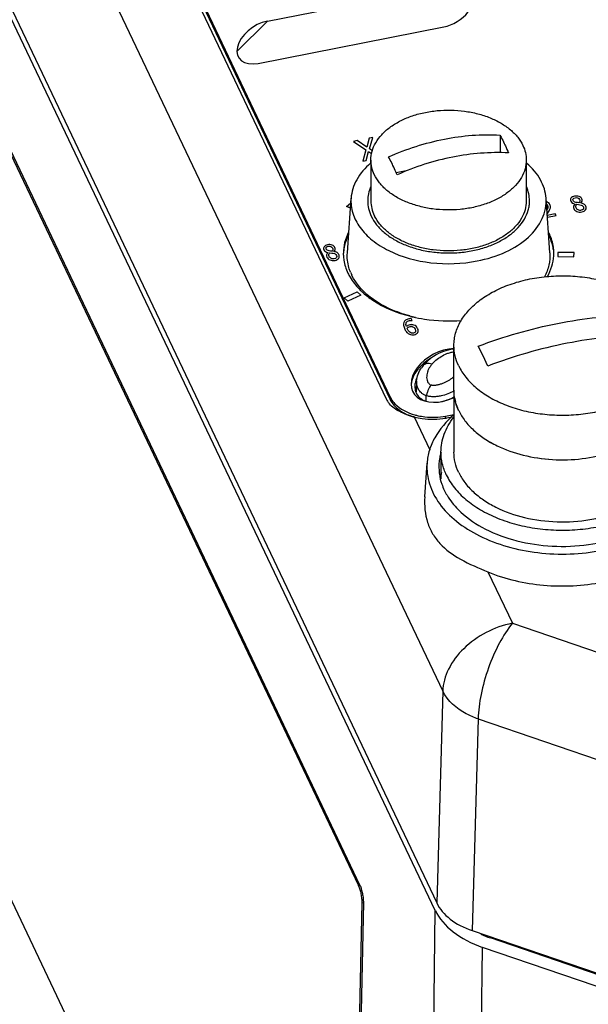
# Paper-space layout '10004650874_1_4' of a CAD drawing. Units: inches. Extents: x 0 to 34, y 0 to 22.
# Drawn here: x 10.3 to 11.7, y 7.1 to 9.5 of the extents above; entities that cross this region are included whole.
import ezdxf

# ---------------------------------------------------------------- set-up
doc = ezdxf.new("R2010")
doc.units = ezdxf.units.IN
doc.header["$LTSCALE"] = 1.87
doc.header["$MEASUREMENT"] = 0
doc.layers.get('0').update_dxf_attribs({"linetype": 'CONTINUOUS'})
for name, color, linetype in [('4-PIN-ETHERNET-CONNECTORS', 7, 'CONTINUOUS'), ('AXIS_PART', 7, 'CONTINUOUS'), ('ENET-OVERLAY', 7, 'CONTINUOUS'), ('LIGHT-PIPES', 7, 'CONTINUOUS'), ('NODE-ADDRESS-COVERS', 7, 'CONTINUOUS'), ('NODE-ADDRESS-INSERTS', 7, 'CONTINUOUS'), ('TOP-COVER', 7, 'CONTINUOUS')]:
    doc.layers.add(name, color=color, linetype=linetype)

psp = doc.layouts.new('10004650874_1_4')

# ---------------------------------------------------------------- linework, layer by layer
at = {"color": 7, "linetype": 'CONTINUOUS'}
for p, q in [((11.3537, 7.3611), (9.9411, 10.3311)), ((11.399, 8.6267), (11.399, 8.7353)), ((11.4699, 8.7101), (11.4583, 8.7336)), ((11.4814, 8.6852), (11.4699, 8.7101)), ((11.3216, 5.0728), (11.3537, 7.3611)), ((11.4876, 7.2969), (11.4876, 7.2944)), ((11.9039, 7.1521), (11.4876, 7.2944)), ((11.4366, 4.9826), (11.4687, 7.2714)), ((11.8849, 7.1292), (11.4687, 7.2714))]:
    psp.add_line(p, q, dxfattribs=at)
psp.add_arc((11.563, 7.5157), 0.2338, 245.0721, 251.1895, dxfattribs=at)
psp.add_ellipse((11.5797, 7.4055), major_axis=(0.2362, 0.0001), ratio=0.642931, start_param=3.438155, end_param=4.223402, dxfattribs=at)
for points, knots in [([(11.399, 8.7353), (11.399, 8.7404), (11.3997, 8.7505), (11.404, 8.7707), (11.4148, 8.7957), (11.4354, 8.823), (11.4631, 8.8475), (11.4969, 8.8683), (11.5358, 8.8849), (11.5786, 8.8969), (11.624, 8.9039), (11.6705, 8.9057), (11.7169, 8.9022), (11.7615, 8.8935), (11.8032, 8.8799), (11.8405, 8.8618), (11.8724, 8.8397), (11.8978, 8.8143), (11.9103, 8.7948), (11.9151, 8.7849)], [0, 0, 0, 0, 0.023699, 0.04766, 0.097221, 0.150353, 0.207927, 0.270139, 0.336621, 0.406585, 0.478944, 0.552428, 0.625688, 0.697387, 0.766305, 0.831442, 0.892133, 0.948182, 1, 1, 1, 1]), ([(11.4583, 8.7336), (11.5209, 8.7574), (11.648, 8.7942), (11.7796, 8.8086), (11.8443, 8.8094)], [0, 0, 0, 0, 0.508515, 1, 1, 1, 1]), ([(11.8673, 8.761), (11.8026, 8.7602), (11.671, 8.7458), (11.5439, 8.709), (11.4814, 8.6852)], [0, 0, 0, 0, 0.491485, 1, 1, 1, 1]), ([(11.4106, 8.6857), (11.4068, 8.6936), (11.401, 8.7098), (11.399, 8.7269), (11.399, 8.7353)], [0, 0, 0, 0, 0.5074, 1, 1, 1, 1]), ([(11.4106, 8.6857), (11.4153, 8.6758), (11.4278, 8.6564), (11.4532, 8.6309), (11.4851, 8.6088), (11.5224, 8.5907), (11.5641, 8.5771), (11.6087, 8.5685), (11.6551, 8.565), (11.7016, 8.5667), (11.747, 8.5737), (11.7898, 8.5857), (11.8287, 8.6024), (11.8625, 8.6232), (11.8902, 8.6476), (11.9108, 8.675), (11.9216, 8.6999), (11.9259, 8.7202), (11.9266, 8.7303), (11.9266, 8.7353)], [0, 0, 0, 0, 0.051818, 0.107867, 0.168558, 0.233695, 0.302613, 0.374312, 0.447572, 0.521056, 0.593415, 0.663379, 0.729861, 0.792073, 0.849647, 0.902779, 0.95234, 0.976301, 1, 1, 1, 1]), ([(11.4106, 8.5772), (11.4068, 8.585), (11.401, 8.6012), (11.399, 8.6183), (11.399, 8.6267)], [0, 0, 0, 0, 0.5074, 1, 1, 1, 1]), ([(11.5038, 8.4915), (11.5241, 8.4816), (11.5683, 8.4662), (11.6387, 8.4558), (11.7108, 8.4579), (11.7689, 8.4701), (11.8116, 8.4861), (11.8488, 8.5049), (11.8807, 8.5288), (11.9044, 8.5574), (11.9171, 8.5797), (11.9248, 8.6029), (11.9266, 8.6189), (11.9266, 8.6267)], [0, 0, 0, 0, 0.133247, 0.274622, 0.418138, 0.557425, 0.62376, 0.687074, 0.803093, 0.856023, 0.905934, 0.953578, 1, 1, 1, 1]), ([(11.4106, 8.5772), (11.4147, 8.5685), (11.4253, 8.5513), (11.4466, 8.5284), (11.4731, 8.508), (11.4931, 8.4966), (11.5038, 8.4915)], [0, 0, 0, 0, 0.224807, 0.465528, 0.723966, 1, 1, 1, 1])]:
    psp.add_open_spline(points, degree=3, knots=knots, dxfattribs=at)
at = {"layer": '4-PIN-ETHERNET-CONNECTORS', "color": 7, "linetype": 'CONTINUOUS'}
for p, q in [((11.399, 8.6267), (11.399, 8.476)), ((11.3675, 8.476), (11.3675, 8.411))]:
    psp.add_line(p, q, dxfattribs=at)
for centre, radius, start, end in [((11.508, 8.6267), 0.109, 179.9976, 182.2565), ((11.5125, 8.6274), 0.1135, 190.493, 194.3525)]:
    psp.add_arc(centre, radius, start, end, dxfattribs=at)
for points, knots in [([(11.4009, 8.6067), (11.4006, 8.608), (11.3998, 8.6132), (11.3993, 8.6185), (11.3991, 8.6225)], [0, 0, 0, 0, 0.251065, 1, 1, 1, 1]), ([(11.5038, 8.4915), (11.524, 8.4816), (11.5683, 8.4662), (11.6386, 8.4558), (11.7107, 8.4579), (11.7689, 8.4701), (11.8116, 8.4861), (11.8488, 8.5049), (11.8807, 8.5288), (11.9044, 8.5574), (11.9171, 8.5797), (11.9248, 8.6029), (11.9266, 8.6189), (11.9266, 8.6267)], [0, 0, 0, 0, 0.133241, 0.274614, 0.418129, 0.557419, 0.623755, 0.687071, 0.803092, 0.856022, 0.905934, 0.953578, 1, 1, 1, 1]), ([(11.4106, 8.5772), (11.4097, 8.579), (11.4065, 8.5861), (11.404, 8.5936), (11.4025, 8.5993)], [0, 0, 0, 0, 0.253848, 1, 1, 1, 1]), ([(11.4106, 8.5772), (11.4147, 8.5685), (11.4253, 8.5513), (11.4466, 8.5284), (11.473, 8.508), (11.4931, 8.4967), (11.5038, 8.4915)], [0, 0, 0, 0, 0.224812, 0.465535, 0.723971, 1, 1, 1, 1]), ([(11.3675, 8.476), (11.3675, 8.4833), (11.3689, 8.4982), (11.3749, 8.52), (11.3848, 8.5412), (11.3937, 8.5544), (11.3987, 8.5608)], [0, 0, 0, 0, 0.239534, 0.483519, 0.735946, 1, 1, 1, 1]), ([(11.3804, 8.4205), (11.3763, 8.4292), (11.3698, 8.4474), (11.3675, 8.4665), (11.3675, 8.476)], [0, 0, 0, 0, 0.5074, 1, 1, 1, 1]), ([(11.3804, 8.4205), (11.3857, 8.4093), (11.3997, 8.3876), (11.4282, 8.3591), (11.4639, 8.3343), (11.5057, 8.3141), (11.5523, 8.2989), (11.6023, 8.2892), (11.6541, 8.2852), (11.7063, 8.2872), (11.7571, 8.295), (11.805, 8.3085), (11.8485, 8.3271), (11.8863, 8.3504), (11.9173, 8.3777), (11.9404, 8.4084), (11.9548, 8.4415), (11.9581, 8.4647), (11.9581, 8.476)], [0, 0, 0, 0, 0.051824, 0.107879, 0.168576, 0.233721, 0.302647, 0.374354, 0.447621, 0.521114, 0.593481, 0.663453, 0.729942, 0.792161, 0.849741, 0.902879, 0.952446, 1, 1, 1, 1]), ([(11.4106, 8.4264), (11.4068, 8.4342), (11.401, 8.4504), (11.399, 8.4675), (11.399, 8.476)], [0, 0, 0, 0, 0.507398, 1, 1, 1, 1]), ([(11.4106, 8.4264), (11.4146, 8.4179), (11.4249, 8.4011), (11.4455, 8.3787), (11.471, 8.3586), (11.512, 8.3348), (11.572, 8.314), (11.65, 8.304), (11.7166, 8.3084), (11.7677, 8.3197), (11.8034, 8.3317), (11.8358, 8.3471), (11.8724, 8.3707), (11.8952, 8.3937), (11.9063, 8.4107)], [0, 0, 0, 0, 0.049862, 0.10316, 0.160292, 0.221252, 0.352882, 0.493059, 0.634479, 0.703347, 0.769767, 0.833034, 0.892649, 1, 1, 1, 1])]:
    psp.add_open_spline(points, degree=3, knots=knots, dxfattribs=at)
at = {"layer": 'AXIS_PART', "color": 7, "linetype": 'CONTINUOUS'}
for p, q in [((9.9407, 9.999), (11.1666, 7.4215)), ((9.9444, 9.9997), (11.1704, 7.4222)), ((11.1291, 5.6907), (9.9031, 8.2683)), ((11.1666, 7.4215), (11.1704, 7.4222)), ((11.1749, 7.3799), (11.1383, 5.6954)), ((11.1787, 7.3806), (11.1421, 5.6961)), ((11.1749, 7.3799), (11.1787, 7.3806))]:
    psp.add_line(p, q, dxfattribs=at)
psp.add_arc((11.1305, 7.4043), 0.04, 24.7497, 25.4326, dxfattribs=at)
for points, knots in [([(11.1668, 7.421), (11.1681, 7.4182), (11.1704, 7.4117), (11.1729, 7.4013), (11.1746, 7.3905), (11.175, 7.3833), (11.1749, 7.3799)], [0, 0, 0, 0, 0.223416, 0.489301, 0.760909, 1, 1, 1, 1]), ([(11.1704, 7.4222), (11.1717, 7.4193), (11.1741, 7.4128), (11.1766, 7.4023), (11.1783, 7.3913), (11.1787, 7.384), (11.1787, 7.3806)], [0, 0, 0, 0, 0.220929, 0.486823, 0.759675, 1, 1, 1, 1])]:
    psp.add_open_spline(points, degree=3, knots=knots, dxfattribs=at)
at = {"layer": 'ENET-OVERLAY', "color": 7, "linetype": 'CONTINUOUS'}
for p, q in [((10.9455, 9.5244), (11.3973, 9.6132)), ((10.7878, 9.5687), (11.2438, 8.61)), ((10.7878, 9.5626), (11.2438, 8.6039)), ((10.9226, 9.4215), (11.3744, 9.5103)), ((11.1638, 9.2336), (11.1547, 9.2318)), ((11.1547, 9.2318), (11.1847, 9.2113)), ((11.1872, 9.2174), (11.1638, 9.2336)), ((11.1928, 9.2393), (11.1872, 9.2174)), ((11.2015, 9.241), (11.1928, 9.2393)), ((11.194, 9.2135), (11.2015, 9.241)), ((11.1847, 9.2113), (11.1771, 9.1833)), ((11.1858, 9.185), (11.1915, 9.2073)), ((11.1915, 9.2073), (11.1987, 9.2024)), ((11.2008, 9.2089), (11.194, 9.2135)), ((11.1771, 9.1833), (11.1858, 9.185)), ((11.1376, 9.0737), (11.1471, 9.0818)), ((11.1471, 9.0818), (11.1479, 9.0814)), ((11.6992, 9.0829), (11.6958, 9.0835)), ((11.6978, 9.0788), (11.7023, 9.0782)), ((11.7032, 9.0824), (11.6992, 9.0829)), ((11.7023, 9.0782), (11.7055, 9.0778)), ((11.1471, 9.0691), (11.1376, 9.0737)), ((11.6259, 9.0551), (11.6267, 9.0564)), ((11.6454, 9.0555), (11.6261, 9.0517)), ((11.6267, 9.0564), (11.6306, 9.0629)), ((11.6306, 9.0629), (11.6325, 9.0666)), ((11.6474, 9.0513), (11.6454, 9.0555)), ((11.6264, 9.0472), (11.6474, 9.0513)), ((11.0986, 8.9649), (11.0952, 8.9654)), ((11.0973, 8.9607), (11.1017, 8.9602)), ((11.1027, 8.9644), (11.0986, 8.9649)), ((11.1017, 8.9602), (11.1049, 8.9597)), ((11.6519, 8.9618), (11.6516, 8.9517)), ((11.6912, 8.9614), (11.6519, 8.9618)), ((11.6909, 8.9513), (11.6912, 8.9614)), ((11.6516, 8.9517), (11.6909, 8.9513)), ((11.1316, 8.8514), (11.1638, 8.8659)), ((11.1638, 8.8659), (11.1728, 8.8576)), ((11.1406, 8.8431), (11.1316, 8.8514)), ((11.1728, 8.8576), (11.1406, 8.8431)), ((11.2909, 8.7959), (11.2943, 8.7962)), ((11.2951, 8.8007), (11.2926, 8.8007)), ((11.2943, 8.7962), (11.297, 8.796)), ((11.297, 8.796), (11.2951, 8.8007)), ((11.2854, 8.7766), (11.2851, 8.7777)), ((11.286, 8.7754), (11.2854, 8.7766)), ((11.2922, 8.7813), (11.2954, 8.7816)), ((11.2438, 8.6039), (11.2438, 8.61)), ((11.3788, 8.5638), (11.399, 8.5678)), ((11.3788, 8.5592), (11.3788, 8.5638))]:
    psp.add_line(p, q, dxfattribs=at)
at = {"layer": 'ENET-OVERLAY', "color": 2, "linetype": 'CONTINUOUS'}
psp.add_line((10.8712, 9.4501), (10.9455, 9.5244), dxfattribs=at)
at = {"layer": 'ENET-OVERLAY', "color": 7, "linetype": 'CONTINUOUS'}
for centre, radius, start, end in [((11.6195, 9.07), 0.0158, 67.6064, 74.1859), ((11.619, 9.0728), 0.00841, 47.7266, 51.4779), ((11.5169, 8.9536), 0.1263, 25.4405, 26.9923), ((11.5199, 8.9551), 0.1229, 22.643, 25.444), ((11.5172, 8.9477), 0.1259, 25.4392, 26.6228), ((11.2358, 8.9597), 0.1059, 179.998, 181.9395), ((11.2374, 8.9535), 0.1074, 169.1696, 176.6874), ((11.5362, 8.9598), 0.1059, 358.6197, 359.9978), ((11.2359, 8.9597), 0.106, 181.9397, 183.3039), ((11.536, 8.9598), 0.1061, 356.7067, 358.6193), ((11.3001, 9.0002), 0.1831, 224.3267, 228.1472), ((11.2953, 8.7719), 0.0289, 95.3724, 101.1497), ((11.3793, 9.1509), 0.3551, 256.0219, 256.4102), ((11.3799, 9.1533), 0.3576, 256.4102, 256.8773), ((11.2957, 8.773), 0.0086, 70.5008, 92.0706), ((11.293, 8.6334), 0.0545, 205.4731, 210.3306), ((11.3441, 8.7098), 0.1487, 254.3017, 257.5217)]:
    psp.add_arc(centre, radius, start, end, dxfattribs=at)
for centre, major_axis, ratio, start_param, end_param in [((11.3858, 9.5618), (0.0581, 0.0382), 0.629098, -2.146873, 0.99472), ((10.934, 9.473), (0.0581, 0.0382), 0.629098, 0.99472, 4.136312), ((11.3767, 8.6626), (0.0777, 0.0398), 0.667545, 7.249744, 10.944592), ((11.3767, 8.6565), (0.0777, 0.0398), 0.667545, 7.950893, 9.000825)]:
    psp.add_ellipse(centre, major_axis=major_axis, ratio=ratio, start_param=start_param, end_param=end_param, dxfattribs=at)
for points in [[(11.6247, 9.0791), (11.6254, 9.0784), (11.6261, 9.0775), (11.6265, 9.0765)], [(11.6326, 9.078), (11.6311, 9.0811), (11.6288, 9.0832), (11.6255, 9.0846)], [(11.6338, 9.0739), (11.6337, 9.0752), (11.6333, 9.0766), (11.6326, 9.078)], [(11.6837, 9.0937), (11.682, 9.0914), (11.6818, 9.0889), (11.6831, 9.0862)], [(11.6831, 9.0862), (11.684, 9.0843), (11.6853, 9.0828), (11.6869, 9.0818)], [(11.6922, 9.0984), (11.6883, 9.0976), (11.6854, 9.096), (11.6837, 9.0937)], [(11.6869, 9.0818), (11.6886, 9.0808), (11.6908, 9.08), (11.6935, 9.0794)], [(11.6889, 9.0879), (11.6881, 9.0896), (11.6882, 9.091), (11.6891, 9.0923)], [(11.6914, 9.0851), (11.6903, 9.0858), (11.6895, 9.0867), (11.6889, 9.0879)], [(11.6891, 9.0923), (11.6901, 9.0935), (11.6917, 9.0944), (11.6939, 9.0948)], [(11.6935, 9.0794), (11.6916, 9.0778), (11.6903, 9.0761), (11.6898, 9.0742)], [(11.6958, 9.0835), (11.694, 9.0838), (11.6926, 9.0844), (11.6914, 9.0851)], [(11.7033, 9.0977), (11.7, 9.099), (11.6963, 9.0992), (11.6922, 9.0984)], [(11.6939, 9.0948), (11.6963, 9.0953), (11.6984, 9.0951), (11.7003, 9.0943)], [(11.6955, 9.0747), (11.6958, 9.0762), (11.6965, 9.0775), (11.6978, 9.0788)], [(11.7003, 9.0943), (11.7022, 9.0934), (11.7035, 9.0922), (11.7043, 9.0906)], [(11.7052, 9.0865), (11.7051, 9.0852), (11.7045, 9.0838), (11.7032, 9.0824)], [(11.7102, 9.0918), (11.7089, 9.0945), (11.7066, 9.0965), (11.7033, 9.0977)], [(11.7043, 9.0906), (11.705, 9.0891), (11.7053, 9.0877), (11.7052, 9.0865)], [(11.7055, 9.0778), (11.708, 9.0773), (11.7098, 9.0767), (11.711, 9.0759)], [(11.7075, 9.0818), (11.7092, 9.0832), (11.7103, 9.0848), (11.7107, 9.0866)], [(11.7151, 9.0793), (11.7131, 9.0805), (11.7105, 9.0813), (11.7075, 9.0818)], [(11.7107, 9.0866), (11.7111, 9.0885), (11.711, 9.0902), (11.7102, 9.0918)], [(11.7198, 9.0743), (11.7187, 9.0765), (11.7172, 9.0782), (11.7151, 9.0793)], [(11.6273, 9.0705), (11.627, 9.069), (11.6264, 9.067), (11.6252, 9.0647)], [(11.6265, 9.0765), (11.6275, 9.0746), (11.6277, 9.0725), (11.6273, 9.0705)], [(11.6325, 9.0666), (11.6331, 9.0678), (11.6335, 9.069), (11.6337, 9.0703)], [(11.6337, 9.0703), (11.634, 9.0714), (11.634, 9.0726), (11.6338, 9.0739)], [(11.6898, 9.0742), (11.6892, 9.0723), (11.6895, 9.0703), (11.6904, 9.0684)], [(11.6904, 9.0684), (11.6911, 9.0669), (11.6921, 9.0655), (11.6934, 9.0643)], [(11.6934, 9.0643), (11.6947, 9.0631), (11.6962, 9.0621), (11.6979, 9.0614)], [(11.6963, 9.07), (11.6955, 9.0716), (11.6952, 9.0732), (11.6955, 9.0747)], [(11.7014, 9.065), (11.699, 9.0661), (11.6974, 9.0678), (11.6963, 9.07)], [(11.6979, 9.0614), (11.6997, 9.0607), (11.7016, 9.0602), (11.7038, 9.06)], [(11.7086, 9.0641), (11.7061, 9.0636), (11.7037, 9.0639), (11.7014, 9.065)], [(11.7038, 9.06), (11.7058, 9.0599), (11.708, 9.06), (11.7103, 9.0604)], [(11.7138, 9.0671), (11.7129, 9.0656), (11.7111, 9.0646), (11.7086, 9.0641)], [(11.7103, 9.0604), (11.7145, 9.0613), (11.7175, 9.063), (11.7193, 9.0656)], [(11.711, 9.0759), (11.7121, 9.0752), (11.7131, 9.0741), (11.7138, 9.0726)], [(11.7138, 9.0726), (11.7148, 9.0705), (11.7148, 9.0686), (11.7138, 9.0671)], [(11.7193, 9.0656), (11.7211, 9.0683), (11.7213, 9.0712), (11.7198, 9.0743)], [(11.1028, 8.9797), (11.0994, 8.9809), (11.0958, 8.9812), (11.0917, 8.9804)], [(11.0832, 8.9757), (11.0815, 8.9734), (11.0813, 8.9709), (11.0826, 8.9681)], [(11.0826, 8.9681), (11.0835, 8.9663), (11.0847, 8.9648), (11.0864, 8.9638)], [(11.0917, 8.9804), (11.0877, 8.9796), (11.0849, 8.978), (11.0832, 8.9757)], [(11.0864, 8.9638), (11.088, 8.9628), (11.0902, 8.962), (11.093, 8.9614)], [(11.0884, 8.9699), (11.0876, 8.9715), (11.0877, 8.973), (11.0886, 8.9743)], [(11.0909, 8.9671), (11.0898, 8.9677), (11.089, 8.9687), (11.0884, 8.9699)], [(11.0886, 8.9743), (11.0895, 8.9755), (11.0911, 8.9763), (11.0933, 8.9768)], [(11.093, 8.9614), (11.091, 8.9598), (11.0897, 8.9581), (11.0892, 8.9562)], [(11.0952, 8.9654), (11.0934, 8.9658), (11.092, 8.9664), (11.0909, 8.9671)], [(11.0933, 8.9768), (11.0957, 8.9773), (11.0979, 8.9771), (11.0997, 8.9762)], [(11.095, 8.9567), (11.0952, 8.9581), (11.096, 8.9595), (11.0973, 8.9607)], [(11.0997, 8.9762), (11.1016, 8.9754), (11.103, 8.9742), (11.1037, 8.9726)], [(11.1046, 8.9685), (11.1046, 8.9672), (11.1039, 8.9658), (11.1027, 8.9644)], [(11.1096, 8.9738), (11.1084, 8.9765), (11.1061, 8.9785), (11.1028, 8.9797)], [(11.1037, 8.9726), (11.1044, 8.9711), (11.1047, 8.9697), (11.1046, 8.9685)], [(11.1049, 8.9597), (11.1074, 8.9592), (11.1093, 8.9586), (11.1104, 8.9579)], [(11.1069, 8.9637), (11.1086, 8.9652), (11.1097, 8.9668), (11.1102, 8.9686)], [(11.1146, 8.9613), (11.1126, 8.9625), (11.11, 8.9633), (11.1069, 8.9637)], [(11.1102, 8.9686), (11.1106, 8.9704), (11.1104, 8.9722), (11.1096, 8.9738)], [(11.1104, 8.9579), (11.1116, 8.9572), (11.1125, 8.9561), (11.1132, 8.9546)], [(11.1192, 8.9563), (11.1182, 8.9585), (11.1166, 8.9602), (11.1146, 8.9613)], [(11.0892, 8.9562), (11.0887, 8.9542), (11.0889, 8.9523), (11.0898, 8.9504)], [(11.0898, 8.9504), (11.0906, 8.9489), (11.0915, 8.9475), (11.0928, 8.9463)], [(11.0928, 8.9463), (11.0941, 8.9451), (11.0957, 8.9441), (11.0974, 8.9434)], [(11.0958, 8.9519), (11.095, 8.9536), (11.0947, 8.9552), (11.095, 8.9567)], [(11.1008, 8.947), (11.0985, 8.9481), (11.0968, 8.9497), (11.0958, 8.9519)], [(11.0974, 8.9434), (11.0992, 8.9426), (11.1011, 8.9422), (11.1032, 8.942)], [(11.108, 8.9461), (11.1056, 8.9456), (11.1031, 8.9459), (11.1008, 8.947)], [(11.1032, 8.942), (11.1053, 8.9418), (11.1075, 8.942), (11.1097, 8.9424)], [(11.1133, 8.9491), (11.1123, 8.9476), (11.1106, 8.9466), (11.108, 8.9461)], [(11.1097, 8.9424), (11.1139, 8.9432), (11.1169, 8.945), (11.1187, 8.9476)], [(11.1132, 8.9546), (11.1142, 8.9524), (11.1142, 8.9506), (11.1133, 8.9491)], [(11.1187, 8.9476), (11.1205, 8.9503), (11.1207, 8.9531), (11.1192, 8.9563)], [(11.2771, 8.7914), (11.2764, 8.7892), (11.2762, 8.7867), (11.2766, 8.784)], [(11.2814, 8.7969), (11.2793, 8.7954), (11.2779, 8.7935), (11.2771, 8.7914)], [(11.2897, 8.8003), (11.2863, 8.7996), (11.2835, 8.7985), (11.2814, 8.7969)], [(11.2834, 8.7812), (11.2819, 8.7852), (11.2819, 8.7885), (11.2832, 8.791)], [(11.2832, 8.791), (11.2845, 8.7935), (11.2871, 8.7952), (11.2909, 8.7959)], [(11.2766, 8.784), (11.277, 8.7813), (11.2779, 8.7784), (11.2794, 8.7752)], [(11.2794, 8.7752), (11.281, 8.772), (11.2827, 8.7694), (11.2846, 8.7673)], [(11.2869, 8.7839), (11.2856, 8.7832), (11.2845, 8.7822), (11.2834, 8.7812)], [(11.2846, 8.7673), (11.2865, 8.7653), (11.2886, 8.7638), (11.2908, 8.7628)], [(11.2851, 8.7777), (11.286, 8.7786), (11.2871, 8.7794), (11.2883, 8.78)], [(11.2898, 8.7695), (11.2885, 8.7709), (11.2872, 8.7728), (11.286, 8.7754)], [(11.2916, 8.7855), (11.2898, 8.7852), (11.2883, 8.7846), (11.2869, 8.7839)], [(11.2883, 8.78), (11.2895, 8.7806), (11.2907, 8.781), (11.2922, 8.7813)], [(11.2938, 8.7664), (11.2925, 8.767), (11.2912, 8.768), (11.2898, 8.7695)], [(11.2964, 8.786), (11.295, 8.786), (11.2934, 8.7859), (11.2916, 8.7855)], [(11.2972, 8.7653), (11.2962, 8.7654), (11.295, 8.7658), (11.2938, 8.7664)], [(11.3014, 8.7851), (11.2995, 8.7857), (11.2979, 8.786), (11.2964, 8.786)], [(11.2985, 8.7811), (11.3, 8.7806), (11.3012, 8.7799), (11.3021, 8.779)], [(11.3054, 8.7687), (11.3045, 8.767), (11.3029, 8.7659), (11.3005, 8.7655)], [(11.3069, 8.782), (11.3054, 8.7834), (11.3035, 8.7844), (11.3014, 8.7851)], [(11.3021, 8.779), (11.3031, 8.7781), (11.3039, 8.7769), (11.3047, 8.7754)], [(11.3047, 8.7754), (11.306, 8.7726), (11.3062, 8.7704), (11.3054, 8.7687)], [(11.3107, 8.7768), (11.3097, 8.7789), (11.3084, 8.7806), (11.3069, 8.782)], [(11.3075, 8.7634), (11.3089, 8.7643), (11.31, 8.7655), (11.3108, 8.7669)], [(11.312, 8.7714), (11.312, 8.7731), (11.3116, 8.7749), (11.3107, 8.7768)], [(11.3108, 8.7669), (11.3116, 8.7682), (11.312, 8.7697), (11.312, 8.7714)], [(11.2908, 8.7628), (11.2926, 8.762), (11.2944, 8.7614), (11.2963, 8.7612)], [(11.2963, 8.7612), (11.2983, 8.761), (11.3003, 8.7611), (11.3023, 8.7615)], [(11.3005, 8.7655), (11.2994, 8.7652), (11.2983, 8.7652), (11.2972, 8.7653)], [(11.3023, 8.7615), (11.3043, 8.7619), (11.306, 8.7625), (11.3075, 8.7634)]]:
    psp.add_open_spline(points, degree=3, dxfattribs=at)
for points, knots in [([(11.1428, 9.0113), (11.1387, 9.0032), (11.1322, 8.9864), (11.13, 8.9685), (11.13, 8.9597)], [0, 0, 0, 0, 0.508471, 1, 1, 1, 1]), ([(11.1421, 9.0037), (11.1409, 9.0013), (11.1365, 8.9917), (11.1333, 8.9814), (11.1319, 8.9737)], [0, 0, 0, 0, 0.255472, 1, 1, 1, 1]), ([(11.6411, 8.968), (11.6407, 8.9708), (11.6386, 8.9825), (11.6347, 8.9937), (11.6309, 9.0017)], [0, 0, 0, 0, 0.246002, 1, 1, 1, 1]), ([(11.6421, 8.9597), (11.6421, 8.9633), (11.6413, 8.9779), (11.6376, 8.9923), (11.6333, 9.0024)], [0, 0, 0, 0, 0.24692, 1, 1, 1, 1]), ([(11.1301, 8.9536), (11.1303, 8.9501), (11.1319, 8.9356), (11.1364, 8.9215), (11.1411, 8.9116)], [0, 0, 0, 0, 0.245917, 1, 1, 1, 1]), ([(11.6263, 8.9029), (11.6308, 8.9108), (11.6381, 8.9272), (11.6414, 8.9449), (11.6419, 8.9537)], [0, 0, 0, 0, 0.510034, 1, 1, 1, 1]), ([(11.1411, 8.9116), (11.1428, 8.9081), (11.1504, 8.8939), (11.1605, 8.8811), (11.1691, 8.8723)], [0, 0, 0, 0, 0.239924, 1, 1, 1, 1]), ([(11.1779, 8.8638), (11.1853, 8.8572), (11.2198, 8.8308), (11.2612, 8.8143), (11.2935, 8.8063)], [0, 0, 0, 0, 0.230535, 1, 1, 1, 1]), ([(11.2987, 8.805), (11.3083, 8.8028), (11.3474, 8.7953), (11.3877, 8.794), (11.4176, 8.7964)], [0, 0, 0, 0, 0.246463, 1, 1, 1, 1]), ([(11.2438, 8.6039), (11.2486, 8.5937), (11.2662, 8.575), (11.2891, 8.5649), (11.3019, 8.5611)], [0, 0, 0, 0, 0.455384, 1, 1, 1, 1]), ([(11.2459, 8.6059), (11.2486, 8.6014), (11.2634, 8.5826), (11.2861, 8.5716), (11.3039, 8.5666)], [0, 0, 0, 0, 0.221028, 1, 1, 1, 1]), ([(11.312, 8.5646), (11.3174, 8.5634), (11.3395, 8.5598), (11.3623, 8.5606), (11.3788, 8.5638)], [0, 0, 0, 0, 0.248167, 1, 1, 1, 1])]:
    psp.add_open_spline(points, degree=3, knots=knots, dxfattribs=at)
at = {"layer": 'LIGHT-PIPES', "color": 7, "linetype": 'CONTINUOUS'}
for p, q in [((11.308, 8.649), (11.3068, 8.6222)), ((11.3316, 8.6002), (11.3318, 8.6133))]:
    psp.add_line(p, q, dxfattribs=at)
for points in [[(11.399, 8.7264), (11.396, 8.7262), (11.3904, 8.7254), (11.3847, 8.7242), (11.379, 8.7226), (11.3733, 8.7206), (11.3675, 8.7183), (11.3615, 8.7155), (11.3554, 8.7122), (11.3489, 8.7082)], [(11.3489, 8.7082), (11.3423, 8.7036), (11.3358, 8.6982), (11.3295, 8.6922), (11.3242, 8.6863)], [(11.3242, 8.6863), (11.3225, 8.6842), (11.3203, 8.6813)]]:
    psp.add_lwpolyline(points, dxfattribs=at)
for points, knots in [([(11.3454, 8.6899), (11.3484, 8.6935), (11.3553, 8.7003), (11.3677, 8.709), (11.3796, 8.7149), (11.3903, 8.7184), (11.3961, 8.7196), (11.399, 8.7199)], [0, 0, 0, 0, 0.222927, 0.462835, 0.72108, 0.857913, 1, 1, 1, 1]), ([(11.308, 8.649), (11.3083, 8.6546), (11.311, 8.6662), (11.3168, 8.6764), (11.3203, 8.6813)], [0, 0, 0, 0, 0.485132, 1, 1, 1, 1]), ([(11.3454, 8.6899), (11.3433, 8.6906), (11.3393, 8.6915), (11.3333, 8.6915), (11.3288, 8.6901), (11.3259, 8.6881), (11.3247, 8.687), (11.3242, 8.6863)], [0, 0, 0, 0, 0.286481, 0.546408, 0.780763, 0.891483, 1, 1, 1, 1]), ([(11.3454, 8.6899), (11.3438, 8.6879), (11.3408, 8.6839), (11.3372, 8.6775), (11.3345, 8.6709), (11.3329, 8.6642), (11.3324, 8.6573), (11.3333, 8.6516), (11.3349, 8.6472), (11.3368, 8.644), (11.3395, 8.641), (11.342, 8.6394), (11.3434, 8.639)], [0, 0, 0, 0, 0.130791, 0.25665, 0.378291, 0.496738, 0.613396, 0.730753, 0.791307, 0.854515, 0.922618, 1, 1, 1, 1]), ([(11.3318, 8.6133), (11.3296, 8.6141), (11.3254, 8.6159), (11.3199, 8.6197), (11.3156, 8.624), (11.3114, 8.6302), (11.3084, 8.6386), (11.3079, 8.6456), (11.308, 8.649)], [0, 0, 0, 0, 0.154361, 0.296425, 0.427406, 0.54985, 0.778831, 1, 1, 1, 1]), ([(11.3991, 8.6595), (11.3956, 8.6564), (11.39, 8.6522), (11.3817, 8.6474), (11.375, 8.6442), (11.3677, 8.6414), (11.3613, 8.6395), (11.3559, 8.6386), (11.3517, 8.6381), (11.3482, 8.6381), (11.3454, 8.6384), (11.3441, 8.6387), (11.3434, 8.639)], [0, 0, 0, 0, 0.225664, 0.344427, 0.467353, 0.594689, 0.726657, 0.794411, 0.863166, 0.932394, 0.966723, 1, 1, 1, 1]), ([(11.3434, 8.639), (11.3421, 8.6374), (11.3396, 8.6337), (11.3364, 8.6275), (11.3338, 8.6206), (11.3324, 8.6157), (11.3318, 8.6133)], [0, 0, 0, 0, 0.218185, 0.468351, 0.734795, 1, 1, 1, 1]), ([(11.399, 8.6245), (11.3943, 8.6219), (11.384, 8.6171), (11.3704, 8.6129), (11.3587, 8.611), (11.3496, 8.6104), (11.3405, 8.611), (11.3346, 8.6123), (11.3318, 8.6133)], [0, 0, 0, 0, 0.234546, 0.482847, 0.611826, 0.742833, 0.873594, 1, 1, 1, 1])]:
    psp.add_open_spline(points, degree=3, knots=knots, dxfattribs=at)
at = {"layer": 'NODE-ADDRESS-COVERS', "color": 7, "linetype": 'CONTINUOUS'}
for p, q in [((11.5112, 9.2473), (11.5112, 9.2046)), ((11.5112, 9.2046), (11.5099, 9.2044)), ((11.5113, 9.2044), (11.5112, 9.2046)), ((11.197, 9.1864), (11.197, 9.0869)), ((11.575, 9.1864), (11.575, 9.0869)), ((11.2828, 9.1598), (11.2588, 9.155))]:
    psp.add_line(p, q, dxfattribs=at)
psp.add_arc((11.2894, 9.0913), 0.0931, 205.4385, 206.399, dxfattribs=at)
for points, knots in [([(11.197, 9.1864), (11.197, 9.1936), (11.1991, 9.2085), (11.2083, 9.2296), (11.2231, 9.2492), (11.243, 9.2667), (11.2672, 9.2816), (11.295, 9.2936), (11.3257, 9.3022), (11.3582, 9.3072), (11.3916, 9.3084), (11.4248, 9.3059), (11.4568, 9.2997), (11.4866, 9.29), (11.5133, 9.277), (11.5362, 9.2612), (11.5544, 9.243), (11.5634, 9.229), (11.5667, 9.2219)], [0, 0, 0, 0, 0.047554, 0.097121, 0.150258, 0.207839, 0.270058, 0.336547, 0.406519, 0.478886, 0.552379, 0.625646, 0.697353, 0.766279, 0.831423, 0.892122, 0.948176, 1, 1, 1, 1]), ([(11.2401, 9.194), (11.2619, 9.2038), (11.3064, 9.2208), (11.3964, 9.2441), (11.466, 9.2498), (11.5112, 9.2473)], [0, 0, 0, 0, 0.257588, 0.511891, 1, 1, 1, 1]), ([(11.5112, 9.2473), (11.5121, 9.2456), (11.5156, 9.2387), (11.519, 9.2318), (11.5216, 9.2265)], [0, 0, 0, 0, 0.241951, 1, 1, 1, 1]), ([(11.5216, 9.2265), (11.5224, 9.2247), (11.526, 9.2171), (11.5294, 9.2095), (11.5319, 9.2037)], [0, 0, 0, 0, 0.242987, 1, 1, 1, 1]), ([(11.5667, 9.2219), (11.5694, 9.2163), (11.5736, 9.2047), (11.575, 9.1924), (11.575, 9.1864)], [0, 0, 0, 0, 0.507394, 1, 1, 1, 1]), ([(11.5319, 9.2037), (11.4867, 9.2062), (11.4171, 9.2006), (11.3271, 9.1773), (11.2827, 9.1602), (11.2608, 9.1504)], [0, 0, 0, 0, 0.488109, 0.742412, 1, 1, 1, 1]), ([(11.2053, 9.1509), (11.2026, 9.1565), (11.1985, 9.1681), (11.197, 9.1804), (11.197, 9.1864)], [0, 0, 0, 0, 0.507394, 1, 1, 1, 1]), ([(11.575, 9.1864), (11.575, 9.1792), (11.5729, 9.1643), (11.5637, 9.1431), (11.5489, 9.1235), (11.5291, 9.106), (11.5049, 9.0911), (11.477, 9.0792), (11.4463, 9.0706), (11.4138, 9.0656), (11.3805, 9.0643), (11.3473, 9.0668), (11.3153, 9.0731), (11.2855, 9.0828), (11.2587, 9.0957), (11.2359, 9.1116), (11.2177, 9.1298), (11.2087, 9.1438), (11.2053, 9.1509)], [0, 0, 0, 0, 0.047554, 0.097121, 0.150258, 0.207839, 0.270058, 0.336547, 0.406519, 0.478886, 0.552379, 0.625646, 0.697353, 0.766279, 0.831423, 0.892122, 0.948176, 1, 1, 1, 1]), ([(11.2505, 9.1733), (11.2496, 9.1751), (11.2463, 9.182), (11.2428, 9.1889), (11.2401, 9.194)], [0, 0, 0, 0, 0.257993, 1, 1, 1, 1]), ([(11.2608, 9.1504), (11.26, 9.1524), (11.2566, 9.16), (11.2531, 9.1677), (11.2505, 9.1733)], [0, 0, 0, 0, 0.256946, 1, 1, 1, 1]), ([(11.197, 9.0869), (11.197, 9.0808), (11.1985, 9.0686), (11.2026, 9.0569), (11.2053, 9.0513)], [0, 0, 0, 0, 0.492606, 1, 1, 1, 1]), ([(11.575, 9.0869), (11.575, 9.0797), (11.5729, 9.0649), (11.5638, 9.0438), (11.5491, 9.0243), (11.5295, 9.0068), (11.5054, 8.9919), (11.4778, 8.9799), (11.4473, 8.9713), (11.415, 8.9662), (11.3818, 8.9648), (11.3487, 8.9671), (11.3167, 8.9732), (11.2869, 8.9827), (11.2601, 8.9954), (11.2371, 9.011), (11.2187, 9.0291), (11.2095, 9.0429), (11.206, 9.0499)], [0, 0, 0, 0, 0.047511, 0.097018, 0.150067, 0.207529, 0.269608, 0.335949, 0.405778, 0.478027, 0.55144, 0.624681, 0.696424, 0.765454, 0.830764, 0.891676, 0.947964, 1, 1, 1, 1])]:
    psp.add_open_spline(points, degree=3, knots=knots, dxfattribs=at)
at = {"layer": 'NODE-ADDRESS-INSERTS', "color": 7, "linetype": 'CONTINUOUS'}
for points, knots in [([(11.1969, 9.1221), (11.1944, 9.1165), (11.1905, 9.1049), (11.1892, 9.0928), (11.1892, 9.0869)], [0, 0, 0, 0, 0.506711, 1, 1, 1, 1]), ([(11.5829, 9.0869), (11.5829, 9.0928), (11.5815, 9.1048), (11.5777, 9.1163), (11.5752, 9.1218)], [0, 0, 0, 0, 0.493341, 1, 1, 1, 1]), ([(11.1892, 9.0869), (11.1892, 9.0806), (11.1907, 9.0678), (11.195, 9.0557), (11.1978, 9.0499)], [0, 0, 0, 0, 0.492606, 1, 1, 1, 1]), ([(11.1978, 9.0499), (11.2013, 9.0425), (11.2106, 9.0279), (11.2296, 9.0089), (11.2534, 8.9924), (11.2813, 8.9789), (11.3123, 8.9688), (11.3457, 8.9623), (11.3802, 8.9597), (11.415, 8.961), (11.4489, 8.9662), (11.4808, 8.9752), (11.5098, 8.9876), (11.535, 9.0032), (11.5557, 9.0214), (11.5711, 9.0418), (11.5792, 9.0604), (11.5823, 9.0755), (11.5829, 9.0831), (11.5829, 9.0869)], [0, 0, 0, 0, 0.051819, 0.107866, 0.168558, 0.233695, 0.302613, 0.374312, 0.447572, 0.521057, 0.593415, 0.663379, 0.729861, 0.792073, 0.849647, 0.902779, 0.95234, 0.976301, 1, 1, 1, 1])]:
    psp.add_open_spline(points, degree=3, knots=knots, dxfattribs=at)
at = {"layer": 'TOP-COVER', "color": 7, "linetype": 'CONTINUOUS'}
for p, q in [((9.9612, 10.8597), (11.3717, 7.8941)), ((9.9497, 10.3386), (11.3573, 7.3793)), ((10.7782, 9.5643), (11.2342, 8.6055)), ((11.1397, 8.9606), (11.1488, 9.0936)), ((11.6324, 8.9606), (11.6233, 9.0936)), ((11.3023, 8.5616), (11.3404, 8.4815)), ((11.3817, 8.5592), (11.3945, 8.5617)), ((11.3279, 8.3668), (11.3336, 8.4491)), ((11.4817, 8.1846), (11.5411, 8.0596)), ((11.5411, 8.0596), (11.9883, 7.9068)), ((11.3717, 7.8941), (11.3573, 7.3793)), ((11.458, 7.8269), (11.4435, 7.312)), ((11.458, 7.8269), (11.9052, 7.6741)), ((11.4435, 7.312), (11.9034, 7.1549))]:
    psp.add_line(p, q, dxfattribs=at)
for centre, radius, start, end in [((11.2567, 8.9579), 0.1179, 202.1087, 205.4466), ((11.3793, 9.1365), 0.3407, 255.0465, 257.4353), ((11.2831, 8.6288), 0.0542, 205.4699, 212.3944), ((11.2862, 8.6308), 0.0578, 212.4224, 220.1932), ((11.3458, 8.6457), 0.048, 245.7652, 251.1479), ((11.3431, 8.7164), 0.1601, 255.2297, 255.587), ((11.3489, 8.7261), 0.1701, 280.0952, 281.1165), ((11.4948, 8.4382), 0.1326, 163.609, 164.8154), ((11.4897, 8.3974), 0.1244, 173.3448, 173.6223), ((11.4917, 8.3971), 0.1264, 166.5688, 173.3237), ((11.5033, 8.4441), 0.1414, 198.8906, 205.4707)]:
    psp.add_arc(centre, radius, start, end, dxfattribs=at)
psp.add_ellipse((11.5267, 7.4126), major_axis=(0.1772, 0.0001), ratio=0.642738, start_param=-2.845219, end_param=-2.060105, dxfattribs=at)
for points, knots in [([(11.1963, 9.1787), (11.183, 9.1673), (11.1605, 9.1419), (11.1498, 9.1092), (11.1488, 9.0936)], [0, 0, 0, 0, 0.528274, 1, 1, 1, 1]), ([(11.6233, 9.0936), (11.6222, 9.1091), (11.6117, 9.1417), (11.5894, 9.1669), (11.5762, 9.1783)], [0, 0, 0, 0, 0.471945, 1, 1, 1, 1]), ([(11.1488, 9.0936), (11.1479, 9.0814), (11.1511, 9.0558), (11.1697, 9.0203), (11.2005, 8.9893), (11.2568, 8.9544), (11.3445, 8.931), (11.4187, 8.9337), (11.4554, 8.9409)], [0, 0, 0, 0, 0.094881, 0.195594, 0.307099, 0.431029, 0.708351, 1, 1, 1, 1]), ([(11.4554, 8.9409), (11.4794, 8.9456), (11.524, 8.9594), (11.58, 8.994), (11.6116, 9.0337), (11.6228, 9.068), (11.6238, 9.0852), (11.6233, 9.0936)], [0, 0, 0, 0, 0.297752, 0.563353, 0.792699, 0.89775, 1, 1, 1, 1]), ([(11.1474, 8.9136), (11.1459, 8.9173), (11.1407, 8.9324), (11.1389, 8.9487), (11.1397, 8.9606)], [0, 0, 0, 0, 0.255694, 1, 1, 1, 1]), ([(11.6324, 8.9606), (11.633, 8.9507), (11.6314, 8.9303), (11.6241, 8.9112), (11.6193, 8.9022)], [0, 0, 0, 0, 0.491028, 1, 1, 1, 1]), ([(11.2914, 8.8073), (11.2752, 8.8116), (11.2444, 8.8223), (11.1928, 8.851), (11.1617, 8.8831), (11.1502, 8.9073)], [0, 0, 0, 0, 0.28381, 0.547029, 1, 1, 1, 1]), ([(11.304, 8.6383), (11.3037, 8.6342), (11.3041, 8.6287), (11.3057, 8.6234), (11.3062, 8.6221)], [0, 0, 0, 0, 0.744951, 1, 1, 1, 1]), ([(11.3062, 8.6221), (11.3067, 8.6207), (11.3094, 8.6148), (11.3139, 8.6097), (11.3179, 8.6067)], [0, 0, 0, 0, 0.233771, 1, 1, 1, 1]), ([(11.3179, 8.6067), (11.3185, 8.6062), (11.3211, 8.6044), (11.3239, 8.6029), (11.326, 8.6019)], [0, 0, 0, 0, 0.240822, 1, 1, 1, 1]), ([(11.3687, 8.599), (11.3715, 8.5995), (11.382, 8.6022), (11.3921, 8.6064), (11.3991, 8.6101)], [0, 0, 0, 0, 0.260805, 1, 1, 1, 1]), ([(11.3023, 8.5616), (11.2903, 8.5648), (11.2683, 8.5719), (11.2488, 8.5854), (11.242, 8.5935)], [0, 0, 0, 0, 0.541827, 1, 1, 1, 1]), ([(11.3033, 8.5613), (11.3093, 8.5598), (11.3341, 8.5549), (11.36, 8.5553), (11.3787, 8.5587)], [0, 0, 0, 0, 0.246758, 1, 1, 1, 1]), ([(11.3989, 8.5667), (11.3806, 8.5509), (11.3567, 8.5236), (11.3384, 8.4813), (11.3343, 8.4597), (11.3336, 8.4491)], [0, 0, 0, 0, 0.526542, 0.767733, 1, 1, 1, 1]), ([(11.3669, 8.4729), (11.366, 8.4695), (11.3629, 8.4559), (11.362, 8.4417), (11.3627, 8.4313)], [0, 0, 0, 0, 0.252747, 1, 1, 1, 1]), ([(11.3336, 8.4491), (11.3324, 8.4322), (11.3368, 8.3967), (11.3627, 8.3474), (11.4053, 8.3044), (11.4618, 8.2694), (11.5292, 8.2439), (11.6291, 8.2244), (11.7082, 8.2272), (11.7592, 8.2372)], [0, 0, 0, 0, 0.094783, 0.195396, 0.306788, 0.430595, 0.565608, 0.708648, 1, 1, 1, 1]), ([(11.3627, 8.4313), (11.3629, 8.4285), (11.3641, 8.4173), (11.3667, 8.4063), (11.3694, 8.3983)], [0, 0, 0, 0, 0.247689, 1, 1, 1, 1]), ([(11.3756, 8.3833), (11.3776, 8.3791), (11.3867, 8.362), (11.3989, 8.3467), (11.4093, 8.3362)], [0, 0, 0, 0, 0.23965, 1, 1, 1, 1]), ([(11.4093, 8.3362), (11.4262, 8.3192), (11.4682, 8.2891), (11.543, 8.2598), (11.6275, 8.2453), (11.7148, 8.2468), (11.7979, 8.2643), (11.8702, 8.2963), (11.9259, 8.3407), (11.9497, 8.3792), (11.9563, 8.3987)], [0, 0, 0, 0, 0.115372, 0.244571, 0.383181, 0.524675, 0.661945, 0.788742, 0.901261, 1, 1, 1, 1]), ([(11.3279, 8.3668), (11.3265, 8.3461), (11.3296, 8.3145), (11.3462, 8.2771), (11.3708, 8.2441), (11.4171, 8.2117), (11.459, 8.194), (11.4817, 8.1846)], [0, 0, 0, 0, 0.241157, 0.356917, 0.471666, 0.714933, 1, 1, 1, 1]), ([(11.4817, 8.1846), (11.5245, 8.1669), (11.6181, 8.1458), (11.7136, 8.1505), (11.7606, 8.1597)], [0, 0, 0, 0, 0.491281, 1, 1, 1, 1]), ([(11.5411, 8.0596), (11.519, 8.0552), (11.476, 8.0399), (11.4218, 8.0013), (11.3837, 7.9517), (11.3723, 7.9126), (11.3717, 7.8941)], [0, 0, 0, 0, 0.26805, 0.533679, 0.780365, 1, 1, 1, 1]), ([(11.5411, 8.0596), (11.529, 8.0449), (11.5069, 8.0097), (11.4816, 7.9512), (11.4639, 7.889), (11.4583, 7.8468), (11.458, 7.8269)], [0, 0, 0, 0, 0.228333, 0.493406, 0.761964, 1, 1, 1, 1]), ([(11.458, 7.8269), (11.448, 7.8304), (11.4143, 7.8448), (11.3832, 7.8704), (11.3717, 7.8941)], [0, 0, 0, 0, 0.284705, 1, 1, 1, 1])]:
    psp.add_open_spline(points, degree=3, knots=knots, dxfattribs=at)
for points in [[(11.3061, 8.6495), (11.305, 8.6459), (11.3042, 8.6421), (11.304, 8.6383)], [(11.3087, 8.6567), (11.3077, 8.6544), (11.3068, 8.652), (11.3061, 8.6495)]]:
    psp.add_open_spline(points, degree=3, dxfattribs=at)

doc.saveas('drawing.dxf')
